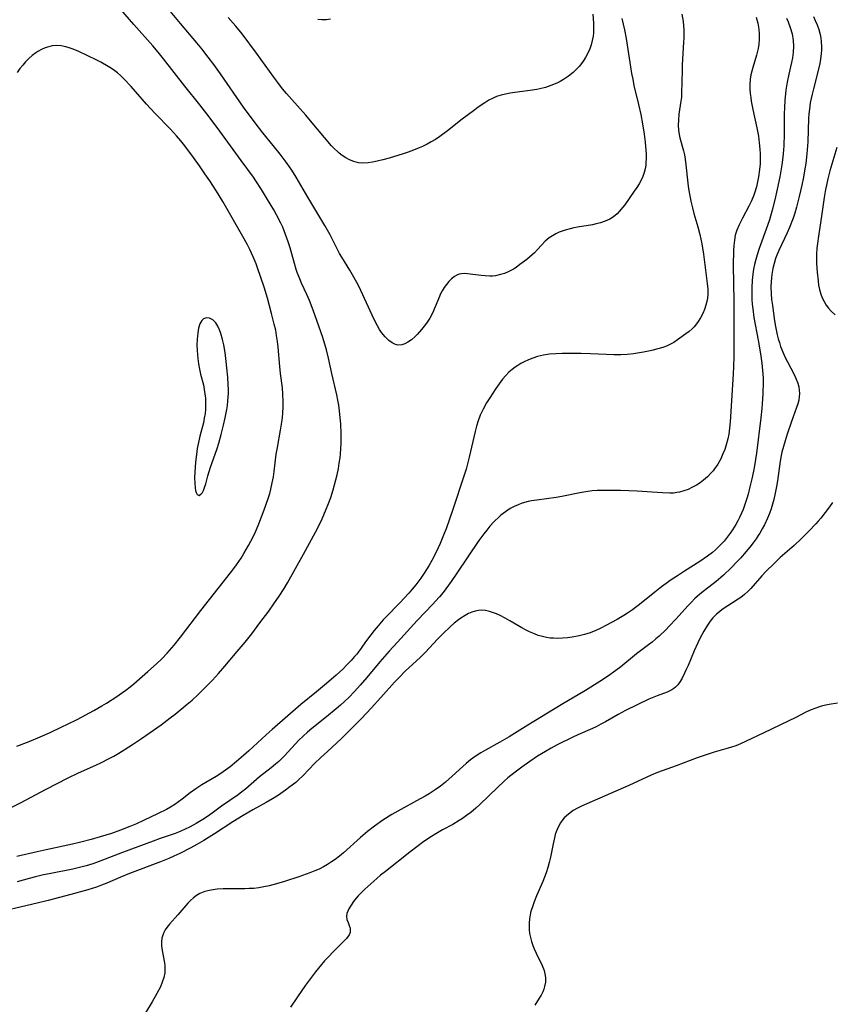
# Model space of a CAD drawing. Units: inches. Extents: x 2112582 to 2117909, y 229032 to 234521.
# Drawn here: x 2114527 to 2114649, y 230071 to 230218 of the extents above; entities that cross this region are included whole.
import ezdxf

# ---------------------------------------------------------------- set-up
doc = ezdxf.new("R2010")
doc.units = ezdxf.units.IN
doc.header["$MEASUREMENT"] = 0
doc.layers.add('c_10_T13S_R20E', color=229, linetype='Continuous')

msp = doc.modelspace()

# ---------------------------------------------------------------- linework, layer by layer
at = {"layer": 'c_10_T13S_R20E', "elevation": 830}
msp.add_lwpolyline([(2114611.58, 230126.07), (2114610.76, 230125.86), (2114609.71, 230125.65), (2114608.99, 230125.55), (2114608.26, 230125.5), (2114607.45, 230125.48), (2114606.93, 230125.5), (2114606.41, 230125.54), (2114605.84, 230125.63), (2114605.28, 230125.75), (2114604.61, 230125.94), (2114604.04, 230126.15), (2114603.31, 230126.47), (2114602.72, 230126.77), (2114602.14, 230127.09), (2114600.38, 230128.13), (2114599.65, 230128.54), (2114598.91, 230128.91), (2114598.37, 230129.16), (2114597.89, 230129.34), (2114597.28, 230129.53), (2114596.68, 230129.66), (2114596.16, 230129.71), (2114595.65, 230129.68), (2114595.16, 230129.58), (2114594.67, 230129.42), (2114594.17, 230129.2), (2114593.66, 230128.93), (2114592.99, 230128.52), (2114592.63, 230128.26), (2114592.01, 230127.76), (2114591.4, 230127.22), (2114590.37, 230126.23), (2114589.51, 230125.35), (2114587.68, 230123.4), (2114586.99, 230122.7), (2114586.32, 230122.07), (2114584.72, 230120.6), (2114583.68, 230119.59), (2114583.03, 230118.9), (2114580.98, 230116.6), (2114579.54, 230115.03), (2114578.09, 230113.49), (2114576.6, 230111.98), (2114575.1, 230110.49), (2114572.97, 230108.54), (2114571.99, 230107.62), (2114571.06, 230106.7), (2114569.35, 230104.91), (2114568.61, 230104.22), (2114568.22, 230103.88), (2114567.36, 230103.21), (2114566.69, 230102.72), (2114565.64, 230101.99), (2114564.76, 230101.43), (2114563.78, 230100.86), (2114561.77, 230099.76), (2114560.33, 230098.93), (2114558.81, 230097.98), (2114556.03, 230096.16), (2114554.44, 230095.18), (2114553.39, 230094.58), (2114552.5, 230094.09), (2114550.81, 230093.23), (2114549.92, 230092.81), (2114549.19, 230092.49), (2114547.92, 230091.96), (2114543.3, 230090.24), (2114541.85, 230089.65), (2114539.86, 230088.79), (2114539.07, 230088.47), (2114538.31, 230088.19), (2114537.01, 230087.78), (2114534.49, 230087.09), (2114531.1, 230086.2), (2114529.41, 230085.78), (2114522.12, 230084.09)], dxfattribs=at)
at = {"layer": 'c_10_T13S_R20E'}
for points in [[(2114525.5, 230100.1, 834), (2114526.92, 230100.81, 834), (2114530.76, 230102.86, 834), (2114534.08, 230104.59, 834), (2114535.54, 230105.29, 834), (2114538.35, 230106.52, 834), (2114538.96, 230106.8, 834), (2114540.24, 230107.45, 834), (2114540.92, 230107.82, 834), (2114541.67, 230108.26, 834), (2114542.49, 230108.77, 834), (2114543.88, 230109.67, 834), (2114545.08, 230110.49, 834), (2114548.02, 230112.54, 834), (2114549.37, 230113.55, 834), (2114550.12, 230114.13, 834), (2114551.96, 230115.62, 834), (2114552.67, 230116.24, 834), (2114553.55, 230117.03, 834), (2114554.41, 230117.85, 834), (2114555.06, 230118.51, 834), (2114555.73, 230119.2, 834), (2114556.65, 230120.21, 834), (2114557.61, 230121.32, 834), (2114559.46, 230123.52, 834), (2114560.63, 230124.94, 834), (2114561.62, 230126.18, 834), (2114562.85, 230127.8, 834), (2114564.17, 230129.59, 834), (2114564.95, 230130.66, 834), (2114565.74, 230131.81, 834), (2114566.47, 230132.95, 834), (2114566.99, 230133.83, 834), (2114569.39, 230138.14, 834), (2114571.18, 230141.41, 834), (2114571.78, 230142.59, 834), (2114572.18, 230143.41, 834), (2114572.81, 230144.85, 834), (2114573.06, 230145.48, 834), (2114573.47, 230146.64, 834), (2114573.83, 230147.77, 834), (2114574.04, 230148.52, 834), (2114574.42, 230150.03, 834), (2114574.62, 230150.99, 834), (2114574.77, 230151.77, 834), (2114574.89, 230152.56, 834), (2114574.96, 230153.19, 834), (2114575.01, 230153.93, 834), (2114575.04, 230154.75, 834), (2114575.04, 230156.16, 834), (2114574.99, 230157.65, 834), (2114574.92, 230158.57, 834), (2114574.81, 230159.64, 834), (2114574.69, 230160.45, 834), (2114574.56, 230161.24, 834), (2114574.4, 230162.04, 834), (2114573.65, 230165.22, 834), (2114573.14, 230167.54, 834), (2114572.82, 230168.78, 834), (2114572.27, 230170.61, 834), (2114571.7, 230172.32, 834), (2114570.85, 230174.7, 834), (2114570.29, 230176.16, 834), (2114569.9, 230177.05, 834), (2114569.11, 230178.76, 834), (2114568.82, 230179.41, 834), (2114568.46, 230180.35, 834), (2114568.31, 230180.81, 834), (2114568.05, 230181.69, 834), (2114567.39, 230184.06, 834), (2114567.1, 230184.96, 834), (2114566.71, 230186.08, 834), (2114566.28, 230187.14, 834), (2114565.99, 230187.77, 834), (2114565.36, 230189, 834), (2114564.94, 230189.75, 834), (2114563.86, 230191.56, 834), (2114563.09, 230192.82, 834), (2114562.26, 230194.09, 834), (2114561.88, 230194.65, 834), (2114560.04, 230197.14, 834), (2114556.83, 230201.58, 834), (2114555.22, 230203.73, 834), (2114553.82, 230205.53, 834), (2114551.59, 230208.33, 834), (2114548.39, 230212.41, 834), (2114547.6, 230213.39, 834), (2114546.77, 230214.36, 834), (2114543.93, 230217.58, 834), (2114541.99, 230219.83, 834)], [(2114617.17, 230218.48, 836), (2114617.55, 230216.74, 836), (2114617.79, 230215.47, 836), (2114618.07, 230213.79, 836), (2114618.46, 230211.2, 836), (2114618.63, 230210.19, 836), (2114618.79, 230209.34, 836), (2114618.98, 230208.42, 836), (2114619.68, 230205.55, 836), (2114620.01, 230204.08, 836), (2114620.28, 230202.65, 836), (2114620.51, 230201.12, 836), (2114620.66, 230199.92, 836), (2114620.72, 230199.27, 836), (2114620.8, 230198.12, 836), (2114620.81, 230197.47, 836), (2114620.78, 230196.82, 836), (2114620.75, 230196.44, 836), (2114620.66, 230195.89, 836), (2114620.53, 230195.35, 836), (2114620.34, 230194.78, 836), (2114620.08, 230194.23, 836), (2114619.77, 230193.66, 836), (2114619.42, 230193.11, 836), (2114619.03, 230192.55, 836), (2114617.6, 230190.53, 836), (2114617.31, 230190.14, 836), (2114616.78, 230189.51, 836), (2114616.44, 230189.17, 836), (2114615.9, 230188.72, 836), (2114615.36, 230188.38, 836), (2114614.66, 230188.05, 836), (2114613.95, 230187.81, 836), (2114613.33, 230187.65, 836), (2114612.77, 230187.53, 836), (2114610.52, 230187.18, 836), (2114609.96, 230187.06, 836), (2114609.41, 230186.93, 836), (2114608.64, 230186.71, 836), (2114608.2, 230186.56, 836), (2114607.77, 230186.39, 836), (2114607.27, 230186.15, 836), (2114606.76, 230185.87, 836), (2114606.28, 230185.55, 836), (2114605.68, 230185.05, 836), (2114605.09, 230184.44, 836), (2114604.53, 230183.81, 836), (2114604.08, 230183.33, 836), (2114603.32, 230182.65, 836), (2114602.89, 230182.3, 836), (2114601.87, 230181.54, 836), (2114601.29, 230181.13, 836), (2114600.91, 230180.88, 836), (2114600.62, 230180.71, 836), (2114600.09, 230180.44, 836), (2114599.55, 230180.22, 836), (2114598.98, 230180.04, 836), (2114598.23, 230179.88, 836), (2114597.78, 230179.83, 836), (2114597.33, 230179.82, 836), (2114596.67, 230179.84, 836), (2114596.03, 230179.89, 836), (2114593.99, 230180.17, 836), (2114593.52, 230180.2, 836), (2114593.12, 230180.18, 836), (2114592.74, 230180.1, 836), (2114592.38, 230179.96, 836), (2114592.04, 230179.76, 836), (2114591.61, 230179.42, 836), (2114591.21, 230179.01, 836), (2114590.83, 230178.55, 836), (2114590.51, 230178.09, 836), (2114590.2, 230177.59, 836), (2114589.92, 230177.06, 836), (2114589.79, 230176.78, 836), (2114589.17, 230175.22, 836), (2114588.75, 230174.25, 836), (2114588.34, 230173.53, 836), (2114587.96, 230172.93, 836), (2114587.7, 230172.57, 836), (2114587.12, 230171.8, 836), (2114586.44, 230171.04, 836), (2114586.15, 230170.75, 836), (2114585.61, 230170.29, 836), (2114585.05, 230169.92, 836), (2114584.6, 230169.69, 836), (2114584.16, 230169.54, 836), (2114583.55, 230169.49, 836), (2114583.21, 230169.56, 836), (2114582.69, 230169.81, 836), (2114582.19, 230170.18, 836), (2114581.64, 230170.71, 836), (2114581.12, 230171.34, 836), (2114580.81, 230171.8, 836), (2114580.5, 230172.35, 836), (2114580.2, 230172.92, 836), (2114579.7, 230173.96, 836), (2114577.99, 230177.68, 836), (2114577.63, 230178.4, 836), (2114576.96, 230179.68, 836), (2114576.36, 230180.7, 836), (2114575.16, 230182.64, 836), (2114574.82, 230183.22, 836), (2114574.35, 230184.12, 836), (2114573.38, 230186.03, 836), (2114572.61, 230187.41, 836), (2114570.04, 230191.67, 836), (2114568.29, 230194.67, 836), (2114567.62, 230195.71, 836), (2114566.93, 230196.71, 836), (2114565.88, 230198.1, 836), (2114564.84, 230199.39, 836), (2114563.28, 230201.29, 836), (2114562.12, 230202.81, 836), (2114560.41, 230205.16, 836), (2114556.93, 230210.16, 836), (2114555.92, 230211.56, 836), (2114555.09, 230212.67, 836), (2114554.13, 230213.89, 836), (2114553.39, 230214.8, 836), (2114550.95, 230217.7, 836), (2114548.68, 230220.43, 836)], [(2114612.83, 230219.11, 838), (2114612.91, 230217.76, 838), (2114612.92, 230217.03, 838), (2114612.9, 230216.32, 838), (2114612.85, 230215.83, 838), (2114612.73, 230215.17, 838), (2114612.57, 230214.53, 838), (2114612.35, 230213.9, 838), (2114612.03, 230213.18, 838), (2114611.72, 230212.61, 838), (2114611.38, 230212.07, 838), (2114610.82, 230211.33, 838), (2114610.18, 230210.66, 838), (2114609.84, 230210.35, 838), (2114609.15, 230209.81, 838), (2114608.42, 230209.32, 838), (2114607.91, 230209.03, 838), (2114607.39, 230208.76, 838), (2114606.52, 230208.39, 838), (2114605.7, 230208.11, 838), (2114604.86, 230207.89, 838), (2114604.42, 230207.8, 838), (2114603.41, 230207.64, 838), (2114601.11, 230207.36, 838), (2114600.42, 230207.26, 838), (2114599.73, 230207.13, 838), (2114599.06, 230206.96, 838), (2114598.38, 230206.74, 838), (2114597.84, 230206.51, 838), (2114597.21, 230206.19, 838), (2114596.59, 230205.82, 838), (2114596.06, 230205.48, 838), (2114595.53, 230205.11, 838), (2114594.88, 230204.63, 838), (2114593.19, 230203.34, 838), (2114591, 230201.62, 838), (2114589.83, 230200.76, 838), (2114589.18, 230200.32, 838), (2114588.57, 230199.95, 838), (2114587.94, 230199.61, 838), (2114587.25, 230199.27, 838), (2114586.76, 230199.05, 838), (2114585.89, 230198.69, 838), (2114585.12, 230198.42, 838), (2114584.36, 230198.17, 838), (2114582.23, 230197.51, 838), (2114581.32, 230197.24, 838), (2114580.47, 230197.04, 838), (2114579.77, 230196.9, 838), (2114579.1, 230196.8, 838), (2114578.25, 230196.75, 838), (2114577.63, 230196.8, 838), (2114576.95, 230196.99, 838), (2114576.29, 230197.27, 838), (2114575.74, 230197.56, 838), (2114575.2, 230197.91, 838), (2114574.73, 230198.26, 838), (2114574.47, 230198.49, 838), (2114574.04, 230198.9, 838), (2114573.6, 230199.38, 838), (2114570.45, 230203.12, 838), (2114569.72, 230203.95, 838), (2114567.62, 230206.31, 838), (2114566.82, 230207.23, 838), (2114566.25, 230207.93, 838), (2114565.54, 230208.84, 838), (2114564.94, 230209.66, 838), (2114562.36, 230213.28, 838), (2114560.21, 230216.14, 838), (2114559.26, 230217.3, 838), (2114558.86, 230217.76, 838), (2114558.09, 230218.6, 838)], [(2114626.19, 230219.13, 834), (2114626.35, 230217.99, 834), (2114626.45, 230216.78, 834), (2114626.47, 230216.16, 834), (2114626.47, 230215.53, 834), (2114626.44, 230214.9, 834), (2114626.23, 230211.5, 834), (2114626.2, 230210.66, 834), (2114626.13, 230207.28, 834), (2114626.1, 230206.66, 834), (2114626.04, 230206.05, 834), (2114625.73, 230204.09, 834), (2114625.65, 230203.22, 834), (2114625.64, 230202.46, 834), (2114625.69, 230201.7, 834), (2114625.78, 230201.07, 834), (2114625.89, 230200.56, 834), (2114626.42, 230198.59, 834), (2114626.55, 230197.99, 834), (2114626.66, 230197.35, 834), (2114626.78, 230196.5, 834), (2114627.09, 230193.74, 834), (2114627.19, 230192.91, 834), (2114627.41, 230191.63, 834), (2114627.53, 230191.05, 834), (2114627.77, 230190.04, 834), (2114627.99, 230189.2, 834), (2114628.57, 230187.23, 834), (2114628.87, 230186.07, 834), (2114629.17, 230184.66, 834), (2114629.44, 230183.1, 834), (2114629.97, 230178.7, 834), (2114630.05, 230177.85, 834), (2114630.05, 230177.07, 834), (2114630, 230176.52, 834), (2114629.91, 230175.99, 834), (2114629.78, 230175.46, 834), (2114629.57, 230174.83, 834), (2114629.31, 230174.21, 834), (2114628.98, 230173.55, 834), (2114628.54, 230172.86, 834), (2114628.03, 230172.23, 834), (2114627.72, 230171.93, 834), (2114627.26, 230171.53, 834), (2114626.78, 230171.16, 834), (2114625.53, 230170.25, 834), (2114624.96, 230169.88, 834), (2114624.37, 230169.56, 834), (2114623.85, 230169.33, 834), (2114623.31, 230169.14, 834), (2114622.38, 230168.86, 834), (2114621.89, 230168.73, 834), (2114621.15, 230168.56, 834), (2114620.4, 230168.41, 834), (2114618.91, 230168.18, 834), (2114617.96, 230168.07, 834), (2114616.99, 230168.01, 834), (2114615.98, 230168.01, 834), (2114612.47, 230168.19, 834), (2114611.05, 230168.22, 834), (2114608.89, 230168.24, 834), (2114608.22, 230168.24, 834), (2114607.24, 230168.19, 834), (2114606.3, 230168.11, 834), (2114605.39, 230167.97, 834), (2114604.49, 230167.76, 834), (2114603.8, 230167.54, 834), (2114603.14, 230167.27, 834), (2114602.5, 230166.97, 834), (2114602.03, 230166.72, 834), (2114601.58, 230166.44, 834), (2114601.14, 230166.15, 834), (2114600.73, 230165.83, 834), (2114600.23, 230165.4, 834), (2114599.77, 230164.93, 834), (2114599.28, 230164.37, 834), (2114598.75, 230163.68, 834), (2114598.26, 230162.96, 834), (2114597.35, 230161.58, 834), (2114596.87, 230160.8, 834), (2114596.35, 230159.88, 834), (2114595.92, 230158.98, 834), (2114595.59, 230158.12, 834), (2114595.34, 230157.33, 834), (2114595.13, 230156.53, 834), (2114594.26, 230152.69, 834), (2114593.95, 230151.46, 834), (2114593.78, 230150.87, 834), (2114593.44, 230149.8, 834), (2114591.79, 230144.81, 834), (2114590.78, 230141.9, 834), (2114590.52, 230141.21, 834), (2114589.9, 230139.71, 834), (2114589.6, 230139.05, 834), (2114589.11, 230138.02, 834)], [(2114637.32, 230218.66, 832), (2114637.56, 230217.77, 832), (2114637.71, 230216.86, 832), (2114637.78, 230216.17, 832), (2114637.78, 230215.31, 832), (2114637.72, 230214.62, 832), (2114637.61, 230213.94, 832), (2114637.49, 230213.38, 832), (2114637.39, 230212.98, 832), (2114636.8, 230211.09, 832), (2114636.66, 230210.55, 832), (2114636.54, 230210.01, 832), (2114636.44, 230209.37, 832), (2114636.38, 230208.53, 832), (2114636.39, 230207.86, 832), (2114636.43, 230207.19, 832), (2114636.5, 230206.63, 832), (2114636.59, 230206.06, 832), (2114636.83, 230204.83, 832), (2114637.43, 230202.07, 832), (2114637.66, 230200.79, 832), (2114637.79, 230199.83, 832), (2114637.88, 230198.87, 832), (2114637.92, 230198.15, 832), (2114637.92, 230197.45, 832), (2114637.9, 230196.64, 832), (2114637.84, 230195.83, 832), (2114637.69, 230194.72, 832), (2114637.54, 230193.95, 832), (2114637.35, 230193.19, 832), (2114637.07, 230192.26, 832), (2114636.95, 230191.94, 832), (2114636.61, 230191.12, 832), (2114636.22, 230190.31, 832), (2114635.25, 230188.49, 832), (2114634.76, 230187.52, 832), (2114634.41, 230186.7, 832), (2114634.18, 230185.96, 832), (2114634.05, 230185.19, 832), (2114633.97, 230184.43, 832), (2114633.93, 230183.65, 832), (2114633.89, 230181.39, 832), (2114633.95, 230176.06, 832), (2114633.97, 230169.19, 832), (2114633.95, 230167.72, 832), (2114633.91, 230166.33, 832), (2114633.85, 230165.13, 832), (2114633.4, 230157.98, 832), (2114633.32, 230157.03, 832), (2114633.2, 230156.11, 832), (2114633.07, 230155.43, 832), (2114632.83, 230154.53, 832), (2114632.6, 230153.83, 832), (2114632.34, 230153.15, 832), (2114632, 230152.42, 832), (2114631.57, 230151.64, 832), (2114631.08, 230150.91, 832), (2114630.85, 230150.62, 832), (2114630.53, 230150.25, 832), (2114630, 230149.71, 832), (2114629.42, 230149.21, 832), (2114628.91, 230148.83, 832), (2114628.37, 230148.48, 832), (2114627.69, 230148.11, 832), (2114627.1, 230147.83, 832), (2114626.49, 230147.61, 832), (2114625.8, 230147.42, 832), (2114625.42, 230147.35, 832), (2114624.94, 230147.29, 832), (2114624.35, 230147.27, 832), (2114623.28, 230147.31, 832), (2114620.95, 230147.47, 832), (2114619.45, 230147.56, 832), (2114616.97, 230147.66, 832), (2114614.98, 230147.69, 832), (2114614.13, 230147.68, 832), (2114613.45, 230147.66, 832), (2114612.69, 230147.6, 832), (2114611.76, 230147.48, 832), (2114610.85, 230147.33, 832), (2114608.18, 230146.75, 832), (2114607.29, 230146.6, 832), (2114604.39, 230146.24, 832), (2114603.63, 230146.11, 832), (2114603.09, 230146, 832), (2114602.57, 230145.86, 832), (2114602.07, 230145.71, 832), (2114601.59, 230145.53, 832), (2114601, 230145.27, 832), (2114600.43, 230144.96, 832), (2114599.7, 230144.49, 832), (2114599.01, 230143.96, 832), (2114598.79, 230143.78, 832), (2114597.96, 230142.98, 832), (2114597.34, 230142.3, 832), (2114596.88, 230141.74, 832), (2114596.44, 230141.17, 832), (2114595.72, 230140.16, 832), (2114592.4, 230135.27, 832), (2114591.54, 230134.02, 832), (2114590.75, 230132.92, 832), (2114590.35, 230132.39, 832), (2114589.82, 230131.73, 832), (2114589.22, 230131.06, 832), (2114588.8, 230130.62, 832), (2114586.47, 230128.19, 832), (2114583.48, 230124.94, 832), (2114582.25, 230123.56, 832), (2114580.87, 230121.97, 832), (2114578.91, 230119.62, 832), (2114577.91, 230118.45, 832), (2114577.05, 230117.52, 832), (2114576.18, 230116.62, 832), (2114575.56, 230116.02, 832), (2114574.94, 230115.45, 832), (2114574.31, 230114.91, 832), (2114572.86, 230113.72, 832), (2114570.63, 230111.95, 832), (2114569.98, 230111.4, 832), (2114569.34, 230110.84, 832), (2114568.71, 230110.21, 832), (2114566.54, 230107.87, 832), (2114566.13, 230107.46, 832), (2114565.67, 230107.03, 832), (2114565.2, 230106.63, 832), (2114564.54, 230106.09, 832), (2114562.78, 230104.72, 832), (2114560.68, 230102.89, 832), (2114560.14, 230102.45, 832), (2114559.6, 230102.04, 832), (2114557.11, 230100.33, 832), (2114555.67, 230099.26, 832), (2114554.99, 230098.78, 832), (2114554.3, 230098.31, 832), (2114553.8, 230098.01, 832), (2114553.3, 230097.72, 832), (2114552.4, 230097.24, 832), (2114551.53, 230096.82, 832), (2114550.65, 230096.43, 832), (2114550.12, 230096.22, 832), (2114547.9, 230095.46, 832), (2114546.83, 230095.08, 832), (2114542.25, 230093.37, 832), (2114538.31, 230091.85, 832), (2114537.78, 230091.67, 832), (2114536.76, 230091.36, 832), (2114535.37, 230091.02, 832), (2114534.79, 230090.89, 832), (2114531.24, 230090.2, 832), (2114530.37, 230090.01, 832), (2114529.16, 230089.73, 832), (2114528.23, 230089.49, 832), (2114526.43, 230089, 832)], [(2114645.92, 230218.74, 828), (2114646.2, 230218.17, 828), (2114646.49, 230217.5, 828), (2114646.74, 230216.83, 828), (2114646.95, 230216.04, 828), (2114647.04, 230215.53, 828), (2114647.09, 230215.03, 828), (2114647.13, 230214.18, 828), (2114647.12, 230213.69, 828), (2114647.09, 230213.2, 828), (2114646.99, 230212.37, 828), (2114646.88, 230211.73, 828), (2114646.59, 230210.46, 828), (2114645.91, 230207.93, 828), (2114645.71, 230207.13, 828), (2114645.45, 230205.83, 828), (2114645.31, 230204.85, 828), (2114645.24, 230204.15, 828), (2114645.19, 230203.44, 828), (2114645.08, 230199.96, 828), (2114644.95, 230198.18, 828), (2114644.78, 230196.73, 828), (2114644.65, 230195.89, 828), (2114644.44, 230194.68, 828), (2114644.18, 230193.45, 828), (2114643.8, 230191.77, 828), (2114643.39, 230190.17, 828), (2114643.12, 230189.27, 828), (2114642.86, 230188.5, 828), (2114642.32, 230187.12, 828), (2114641.96, 230186.29, 828), (2114640.7, 230183.66, 828), (2114640.41, 230182.97, 828), (2114640.23, 230182.48, 828), (2114640, 230181.72, 828), (2114639.81, 230180.96, 828), (2114639.66, 230180.08, 828), (2114639.6, 230179.54, 828), (2114639.56, 230179, 828), (2114639.54, 230178.18, 828), (2114639.57, 230177.16, 828), (2114639.64, 230176.32, 828), (2114639.75, 230175.42, 828), (2114640.09, 230173.09, 828), (2114640.22, 230172.28, 828), (2114640.48, 230171.02, 828), (2114640.63, 230170.43, 828), (2114640.8, 230169.85, 828), (2114640.99, 230169.29, 828), (2114641.36, 230168.34, 828), (2114641.68, 230167.64, 828), (2114642.03, 230166.96, 828), (2114643.03, 230165.07, 828), (2114643.35, 230164.37, 828), (2114643.56, 230163.79, 828), (2114643.72, 230163.2, 828), (2114643.8, 230162.71, 828), (2114643.83, 230162.21, 828), (2114643.8, 230161.72, 828), (2114643.72, 230161.23, 828), (2114643.57, 230160.68, 828), (2114643.38, 230160.13, 828), (2114642.61, 230158.02, 828), (2114641.97, 230156.13, 828), (2114641.65, 230155.14, 828), (2114641.41, 230154.29, 828), (2114641.19, 230153.44, 828), (2114641.08, 230152.9, 828), (2114640.93, 230152.06, 828), (2114640.5, 230149.12, 828), (2114640.36, 230148.28, 828), (2114640.17, 230147.27, 828), (2114639.95, 230146.33, 828), (2114639.76, 230145.63, 828), (2114639.55, 230144.93, 828), (2114639.31, 230144.24, 828), (2114639.02, 230143.51, 828), (2114638.57, 230142.54, 828), (2114638.23, 230141.9, 828), (2114637.87, 230141.28, 828), (2114637.63, 230140.9, 828), (2114637.3, 230140.41, 828), (2114636.86, 230139.8, 828), (2114636.39, 230139.19, 828), (2114635.53, 230138.17, 828), (2114635.02, 230137.59, 828), (2114634.47, 230137, 828), (2114633.57, 230136.06, 828), (2114632.42, 230134.96, 828), (2114632.03, 230134.62, 828), (2114631.33, 230134.04, 828), (2114629.59, 230132.69, 828), (2114628.87, 230132.1, 828), (2114628.08, 230131.4, 828), (2114627.6, 230130.93, 828), (2114627.05, 230130.36, 828), (2114625.31, 230128.43, 828), (2114624.27, 230127.3, 828), (2114623.76, 230126.79, 828), (2114622.77, 230125.84, 828), (2114622.26, 230125.4, 828), (2114621.71, 230124.94, 828), (2114621.15, 230124.5, 828), (2114619.35, 230123.15, 828), (2114617.01, 230121.24, 828), (2114616.27, 230120.67, 828), (2114615.03, 230119.78, 828), (2114613.85, 230119, 828), (2114611.69, 230117.65, 828), (2114608.06, 230115.51, 828), (2114603.05, 230112.47, 828), (2114600.26, 230110.73, 828), (2114598.87, 230109.91, 828), (2114596.72, 230108.74, 828), (2114596, 230108.32, 828), (2114595.14, 230107.77, 828), (2114594.46, 230107.26, 828), (2114593.8, 230106.73, 828), (2114593.3, 230106.29, 828), (2114591.68, 230104.8, 828), (2114590.68, 230103.93, 828), (2114589.93, 230103.33, 828), (2114589.16, 230102.76, 828), (2114588.23, 230102.17, 828), (2114587.65, 230101.83, 828), (2114586.34, 230101.1, 828), (2114583.99, 230099.84, 828), (2114582.66, 230099.07, 828), (2114581.3, 230098.21, 828), (2114580.04, 230097.32, 828), (2114579.01, 230096.51, 828), (2114577.94, 230095.6, 828), (2114575.39, 230093.31, 828), (2114574.79, 230092.82, 828), (2114574.16, 230092.34, 828), (2114573.59, 230091.96, 828), (2114573, 230091.59, 828), (2114572.37, 230091.24, 828), (2114571.74, 230090.9, 828), (2114571.11, 230090.61, 828), (2114570.34, 230090.31, 828), (2114568.67, 230089.73, 828), (2114566.52, 230089.03, 828), (2114565.36, 230088.68, 828), (2114564.22, 230088.39, 828), (2114563.45, 230088.22, 828), (2114562.67, 230088.09, 828), (2114561.94, 230088, 828), (2114561.26, 230087.96, 828), (2114560.59, 230087.94, 828), (2114557.98, 230087.94, 828), (2114557.34, 230087.93, 828), (2114556.43, 230087.87, 828), (2114555.52, 230087.75, 828), (2114555.04, 230087.64, 828), (2114554.57, 230087.51, 828), (2114553.83, 230087.21, 828), (2114553.34, 230086.92, 828), (2114552.9, 230086.6, 828), (2114552.45, 230086.2, 828), (2114552.02, 230085.76, 828), (2114550.53, 230084.05, 828), (2114549.26, 230082.61, 828), (2114548.89, 230082.15, 828), (2114548.63, 230081.76, 828), (2114548.41, 230081.36, 828), (2114548.26, 230080.97, 828), (2114548.15, 230080.53, 828), (2114548.09, 230079.96, 828), (2114548.1, 230079.38, 828), (2114548.19, 230078.67, 828), (2114548.52, 230076.84, 828), (2114548.57, 230076.44, 828), (2114548.6, 230075.88, 828), (2114548.57, 230075.34, 828), (2114548.43, 230074.63, 828), (2114548.2, 230073.93, 828), (2114547.92, 230073.25, 828), (2114547.4, 230072.22, 828), (2114546.67, 230070.96, 828), (2114545.66, 230069.35, 828)], [(2114573.45, 230218.38, 840), (2114572.83, 230218.28, 840), (2114572.16, 230218.25, 840), (2114571.53, 230218.32, 840)], [(2114641.86, 230218.52, 830), (2114642.1, 230217.97, 830), (2114642.42, 230217.13, 830), (2114642.7, 230216.17, 830), (2114642.87, 230215.15, 830), (2114642.91, 230214.32, 830), (2114642.87, 230213.37, 830), (2114642.76, 230212.56, 830), (2114642.62, 230211.87, 830), (2114642.21, 230210.09, 830), (2114641.97, 230208.89, 830), (2114641.78, 230207.71, 830), (2114641.71, 230207.14, 830), (2114641.62, 230206.22, 830), (2114641.55, 230205.06, 830), (2114641.52, 230204.17, 830), (2114641.51, 230201.17, 830), (2114641.46, 230199.36, 830), (2114641.42, 230198.78, 830), (2114641.32, 230197.67, 830), (2114641.17, 230196.53, 830), (2114641.07, 230195.91, 830), (2114640.85, 230194.72, 830), (2114640.46, 230192.84, 830), (2114640.11, 230191.26, 830), (2114639.73, 230189.73, 830), (2114639.3, 230188.26, 830), (2114639.03, 230187.42, 830), (2114637.78, 230183.97, 830), (2114637.46, 230182.99, 830), (2114637.26, 230182.29, 830), (2114637.08, 230181.58, 830), (2114636.94, 230180.87, 830), (2114636.81, 230180.12, 830), (2114636.72, 230179.23, 830), (2114636.66, 230178.08, 830), (2114636.65, 230177.17, 830), (2114636.69, 230176.29, 830), (2114636.74, 230175.59, 830), (2114636.81, 230174.89, 830), (2114636.99, 230173.62, 830), (2114637.62, 230170.22, 830), (2114637.97, 230168.17, 830), (2114638.17, 230166.78, 830), (2114638.28, 230165.66, 830), (2114638.35, 230164.56, 830), (2114638.35, 230163.96, 830), (2114638.3, 230162.15, 830), (2114638.21, 230160.69, 830), (2114638.16, 230159.99, 830), (2114638.02, 230158.55, 830), (2114637.35, 230153.25, 830), (2114637.06, 230151.37, 830), (2114636.92, 230150.57, 830), (2114636.68, 230149.42, 830), (2114636.39, 230148.24, 830), (2114636.1, 230147.13, 830), (2114635.91, 230146.47, 830), (2114635.58, 230145.42, 830), (2114635.36, 230144.83, 830), (2114635.13, 230144.25, 830), (2114634.84, 230143.62, 830), (2114634.57, 230143.1, 830), (2114634.28, 230142.58, 830), (2114633.79, 230141.79, 830), (2114633.44, 230141.28, 830), (2114632.99, 230140.67, 830), (2114632.5, 230140.09, 830), (2114631.88, 230139.41, 830), (2114631.21, 230138.77, 830), (2114630.75, 230138.38, 830), (2114630.04, 230137.83, 830), (2114628.88, 230137.03, 830), (2114626.59, 230135.58, 830), (2114625.51, 230134.88, 830), (2114624.43, 230134.16, 830), (2114623.8, 230133.71, 830), (2114623.14, 230133.23, 830), (2114622.1, 230132.42, 830), (2114619.83, 230130.59, 830), (2114619.2, 230130.1, 830), (2114618.77, 230129.79, 830), (2114618.03, 230129.29, 830), (2114617.45, 230128.93, 830), (2114616.44, 230128.34, 830), (2114614.76, 230127.41, 830), (2114614.01, 230127.02, 830), (2114613.24, 230126.67, 830), (2114612.39, 230126.33, 830), (2114611.58, 230126.07, 830)], [(2114526.37, 230109.33, 832), (2114528.24, 230110.04, 832), (2114529.86, 230110.72, 832), (2114531.36, 230111.39, 832), (2114533.11, 230112.2, 832), (2114533.98, 230112.62, 832), (2114535.42, 230113.34, 832), (2114537.91, 230114.67, 832), (2114539.12, 230115.35, 832), (2114539.83, 230115.77, 832), (2114541.4, 230116.79, 832), (2114542.06, 230117.25, 832), (2114542.72, 230117.73, 832), (2114543.37, 230118.23, 832), (2114543.92, 230118.68, 832), (2114546.05, 230120.52, 832), (2114547.33, 230121.66, 832), (2114548.14, 230122.44, 832), (2114548.91, 230123.25, 832), (2114549.96, 230124.45, 832), (2114550.92, 230125.65, 832), (2114553.97, 230129.67, 832), (2114557.91, 230134.63, 832), (2114558.79, 230135.79, 832), (2114559.32, 230136.51, 832), (2114560.02, 230137.54, 832), (2114560.45, 230138.22, 832), (2114561.15, 230139.42, 832), (2114561.49, 230140.07, 832), (2114562.07, 230141.23, 832), (2114562.69, 230142.66, 832), (2114563.5, 230144.77, 832), (2114564.1, 230146.48, 832), (2114564.34, 230147.24, 832), (2114564.51, 230147.89, 832), (2114564.7, 230148.81, 832), (2114564.87, 230149.74, 832), (2114564.98, 230150.52, 832), (2114565.31, 230153.11, 832), (2114565.48, 230154.13, 832), (2114565.96, 230156.71, 832), (2114566.19, 230158.22, 832), (2114566.29, 230159.18, 832), (2114566.34, 230160.3, 832), (2114566.35, 230161.03, 832), (2114566.3, 230162.13, 832), (2114566.22, 230163.06, 832), (2114565.95, 230165.21, 832), (2114565.84, 230166.28, 832), (2114565.58, 230169.18, 832), (2114565.48, 230170.04, 832), (2114565.36, 230170.89, 832), (2114565.22, 230171.69, 832), (2114565.01, 230172.6, 832), (2114564.61, 230174.19, 832), (2114564.29, 230175.36, 832), (2114563.97, 230176.52, 832), (2114563.47, 230178.16, 832), (2114563, 230179.62, 832), (2114562.5, 230181.07, 832), (2114562.28, 230181.66, 832), (2114561.85, 230182.7, 832), (2114561.34, 230183.8, 832), (2114560.97, 230184.52, 832), (2114560.47, 230185.42, 832), (2114557.28, 230190.99, 832), (2114556.34, 230192.55, 832), (2114555.34, 230194.09, 832), (2114554.61, 230195.18, 832), (2114553.77, 230196.38, 832), (2114552.88, 230197.62, 832), (2114551.6, 230199.35, 832), (2114550.98, 230200.13, 832), (2114550.34, 230200.88, 832), (2114549.43, 230201.88, 832), (2114547.08, 230204.28, 832), (2114545.82, 230205.62, 832), (2114543.52, 230208.25, 832), (2114542.47, 230209.37, 832), (2114541.92, 230209.91, 832), (2114541.47, 230210.3, 832), (2114541.07, 230210.61, 832), (2114540.58, 230210.95, 832), (2114540.07, 230211.28, 832), (2114539, 230211.89, 832), (2114538.37, 230212.21, 832), (2114536.94, 230212.91, 832), (2114535.68, 230213.49, 832), (2114534.85, 230213.85, 832), (2114534.23, 230214.08, 832), (2114533.75, 230214.22, 832), (2114533.05, 230214.37, 832), (2114532.35, 230214.41, 832), (2114531.66, 230214.34, 832), (2114530.99, 230214.17, 832), (2114530.64, 230214.05, 832), (2114530.08, 230213.8, 832), (2114529.53, 230213.5, 832), (2114529.22, 230213.3, 832), (2114528.67, 230212.89, 832), (2114528.16, 230212.45, 832), (2114527.68, 230211.96, 832), (2114527.25, 230211.48, 832), (2114526.84, 230210.97, 832), (2114526.4, 230210.37, 832)], [(2114649.41, 230199.11, 826), (2114648.39, 230195.59, 826), (2114648.09, 230194.4, 826), (2114647.89, 230193.46, 826), (2114647.75, 230192.79, 826), (2114647.55, 230191.59, 826), (2114647.2, 230189.16, 826), (2114646.67, 230185.82, 826), (2114646.52, 230184.7, 826), (2114646.45, 230184.01, 826), (2114646.39, 230183.11, 826), (2114646.39, 230182.28, 826), (2114646.4, 230181.72, 826), (2114646.48, 230180.43, 826), (2114646.61, 230179.11, 826), (2114646.7, 230178.45, 826), (2114646.83, 230177.79, 826), (2114647.02, 230177.13, 826), (2114647.25, 230176.55, 826), (2114647.52, 230176, 826), (2114647.85, 230175.47, 826), (2114648.2, 230175, 826), (2114648.58, 230174.56, 826), (2114649.17, 230174, 826)], [(2114648.77, 230145.85, 826), (2114648.32, 230145.21, 826), (2114647.69, 230144.35, 826), (2114647.03, 230143.53, 826), (2114646.65, 230143.09, 826), (2114646.26, 230142.66, 826), (2114645.26, 230141.62, 826), (2114644.12, 230140.49, 826), (2114643, 230139.43, 826), (2114640.93, 230137.62, 826), (2114640.06, 230136.79, 826), (2114638.79, 230135.51, 826), (2114638.17, 230134.86, 826), (2114636.5, 230132.95, 826), (2114636.13, 230132.58, 826), (2114635.59, 230132.09, 826), (2114635.03, 230131.64, 826), (2114634.62, 230131.35, 826), (2114632.23, 230129.8, 826), (2114631.8, 230129.47, 826), (2114631.37, 230129.11, 826), (2114630.84, 230128.57, 826), (2114630.41, 230128.05, 826), (2114630.02, 230127.49, 826), (2114629.45, 230126.57, 826), (2114628.93, 230125.58, 826), (2114628.56, 230124.83, 826), (2114628.02, 230123.64, 826), (2114627.1, 230121.42, 826), (2114626.84, 230120.82, 826), (2114626.57, 230120.25, 826), (2114626.2, 230119.51, 826), (2114625.9, 230119, 826), (2114625.57, 230118.54, 826), (2114625.23, 230118.18, 826), (2114624.96, 230117.96, 826), (2114624.66, 230117.76, 826), (2114623.99, 230117.44, 826), (2114622.47, 230116.88, 826), (2114621.24, 230116.35, 826), (2114619.48, 230115.52, 826), (2114617.73, 230114.67, 826), (2114616.62, 230114.09, 826), (2114614.7, 230112.99, 826), (2114614, 230112.61, 826), (2114613.29, 230112.24, 826), (2114612.77, 230111.99, 826), (2114610.57, 230111.03, 826), (2114609.79, 230110.66, 826), (2114607.47, 230109.5, 826), (2114606.55, 230109.01, 826), (2114605.72, 230108.54, 826), (2114604.51, 230107.81, 826), (2114603.34, 230107.02, 826), (2114602.16, 230106.18, 826), (2114601.14, 230105.41, 826), (2114600.08, 230104.55, 826), (2114599.51, 230104.06, 826), (2114598.51, 230103.14, 826), (2114595.85, 230100.56, 826), (2114595.24, 230100.01, 826), (2114594.5, 230099.39, 826), (2114593.87, 230098.91, 826), (2114593.23, 230098.46, 826), (2114592.74, 230098.15, 826), (2114591.78, 230097.58, 826), (2114590.25, 230096.76, 826), (2114589.23, 230096.19, 826), (2114588.59, 230095.79, 826), (2114587.46, 230095.01, 826), (2114585.36, 230093.43, 826), (2114581.68, 230090.55, 826), (2114580.97, 230089.97, 826), (2114580.38, 230089.46, 826), (2114578.6, 230087.87, 826), (2114578.03, 230087.34, 826), (2114577.61, 230086.9, 826), (2114577.3, 230086.54, 826), (2114576.9, 230086.01, 826), (2114576.54, 230085.5, 826), (2114576.18, 230084.93, 826), (2114575.89, 230084.25, 826), (2114575.84, 230083.82, 826), (2114575.92, 230083.33, 826), (2114576.08, 230082.86, 826), (2114576.25, 230082.44, 826), (2114576.38, 230082.03, 826), (2114576.42, 230081.67, 826), (2114576.39, 230081.37, 826), (2114576.24, 230081.01, 826), (2114575.87, 230080.49, 826), (2114575.56, 230080.17, 826), (2114573.93, 230078.56, 826), (2114573.03, 230077.64, 826), (2114572.54, 230077.11, 826), (2114572.08, 230076.58, 826), (2114571.2, 230075.48, 826), (2114569.7, 230073.46, 826), (2114568.47, 230071.74, 826), (2114567.43, 230070.19, 826)], [(2114589.11, 230138.02, 834), (2114588.67, 230137.19, 834), (2114588.2, 230136.37, 834), (2114587.52, 230135.25, 834), (2114587.02, 230134.51, 834), (2114586.27, 230133.51, 834), (2114585.72, 230132.85, 834), (2114585.22, 230132.27, 834), (2114583.85, 230130.81, 834), (2114581.74, 230128.66, 834), (2114581.36, 230128.25, 834), (2114580.59, 230127.38, 834), (2114579.98, 230126.66, 834), (2114579.49, 230126.03, 834), (2114578.72, 230124.97, 834), (2114578.04, 230124.01, 834), (2114577.38, 230123.13, 834), (2114577.06, 230122.75, 834), (2114576.53, 230122.15, 834), (2114575.96, 230121.56, 834), (2114575.29, 230120.89, 834), (2114574.31, 230119.97, 834), (2114572.86, 230118.71, 834), (2114571.35, 230117.45, 834), (2114569.01, 230115.57, 834), (2114564.68, 230111.84, 834), (2114563.78, 230111.04, 834), (2114561.2, 230108.64, 834), (2114560.4, 230107.93, 834), (2114559.34, 230107.01, 834), (2114558.39, 230106.23, 834), (2114557.34, 230105.46, 834), (2114556.69, 230105.02, 834), (2114556.3, 230104.78, 834), (2114554.16, 230103.53, 834), (2114553.25, 230102.94, 834), (2114552.41, 230102.33, 834), (2114551.2, 230101.37, 834), (2114550.65, 230100.96, 834), (2114550.09, 230100.57, 834), (2114549.44, 230100.18, 834), (2114548.83, 230099.84, 834), (2114547.56, 230099.2, 834), (2114545.36, 230098.16, 834), (2114544.34, 230097.69, 834), (2114543.35, 230097.26, 834), (2114541.95, 230096.72, 834), (2114540.57, 230096.23, 834), (2114538.89, 230095.7, 834), (2114537.51, 230095.3, 834), (2114535.98, 230094.9, 834), (2114534.74, 230094.62, 834), (2114530.78, 230093.78, 834), (2114529.45, 230093.48, 834), (2114526.39, 230092.76, 834)], [(2114649.52, 230115.79, 824), (2114648.3, 230115.58, 824), (2114647.27, 230115.35, 824), (2114646.68, 230115.18, 824), (2114646.12, 230114.99, 824), (2114645.58, 230114.77, 824), (2114644.9, 230114.46, 824), (2114643.29, 230113.63, 824), (2114642.13, 230113.06, 824), (2114638.45, 230111.33, 824), (2114635.72, 230110, 824), (2114634.99, 230109.68, 824), (2114634.25, 230109.38, 824), (2114633.61, 230109.16, 824), (2114632.79, 230108.91, 824), (2114631.03, 230108.41, 824), (2114629.51, 230107.93, 824), (2114628.48, 230107.57, 824), (2114625.32, 230106.36, 824), (2114623.22, 230105.62, 824), (2114622.52, 230105.36, 824), (2114621.59, 230104.96, 824), (2114618.2, 230103.41, 824), (2114611.9, 230100.69, 824), (2114611.12, 230100.33, 824), (2114610.49, 230100.01, 824), (2114609.86, 230099.65, 824), (2114609.15, 230099.14, 824), (2114608.52, 230098.56, 824), (2114608.33, 230098.33, 824), (2114607.97, 230097.84, 824), (2114607.61, 230097.19, 824), (2114607.32, 230096.49, 824), (2114607.18, 230096.05, 824), (2114607.04, 230095.57, 824), (2114606.84, 230094.68, 824), (2114606.44, 230092.67, 824), (2114606.27, 230091.89, 824), (2114606.06, 230091.11, 824), (2114605.82, 230090.35, 824), (2114605.58, 230089.68, 824), (2114605.31, 230089.02, 824), (2114604.37, 230086.87, 824), (2114604.01, 230085.99, 824), (2114603.69, 230085.1, 824), (2114603.53, 230084.57, 824), (2114603.41, 230084.03, 824), (2114603.31, 230083.41, 824), (2114603.25, 230082.79, 824), (2114603.24, 230082.46, 824), (2114603.26, 230081.85, 824), (2114603.33, 230081.25, 824), (2114603.45, 230080.62, 824), (2114603.62, 230080.01, 824), (2114603.81, 230079.45, 824), (2114604.03, 230078.91, 824), (2114604.3, 230078.3, 824), (2114605.22, 230076.41, 824), (2114605.5, 230075.67, 824), (2114605.68, 230074.94, 824), (2114605.71, 230074.56, 824), (2114605.69, 230073.91, 824), (2114605.57, 230073.27, 824), (2114605.45, 230072.87, 824), (2114605.3, 230072.49, 824), (2114605.06, 230071.99, 824), (2114604.78, 230071.52, 824), (2114604.11, 230070.49, 824)]]:
    msp.add_polyline3d(points, dxfattribs=at)
msp.add_polyline3d([(2114558.09, 230163.52, 830), (2114558.02, 230164.65, 830), (2114557.91, 230166.06, 830), (2114557.81, 230167.02, 830), (2114557.64, 230168.38, 830), (2114557.44, 230169.54, 830), (2114557.26, 230170.31, 830), (2114557, 230171.2, 830), (2114556.79, 230171.77, 830), (2114556.53, 230172.32, 830), (2114556.24, 230172.8, 830), (2114555.79, 230173.27, 830), (2114555.28, 230173.52, 830), (2114554.85, 230173.56, 830), (2114554.37, 230173.39, 830), (2114554.13, 230173.16, 830), (2114553.85, 230172.67, 830), (2114553.66, 230172.03, 830), (2114553.52, 230171.3, 830), (2114553.43, 230170.32, 830), (2114553.41, 230169.5, 830), (2114553.43, 230168.66, 830), (2114553.53, 230167.45, 830), (2114553.64, 230166.67, 830), (2114553.79, 230165.89, 830), (2114553.96, 230165.14, 830), (2114554.37, 230163.54, 830), (2114554.51, 230162.84, 830), (2114554.61, 230162.15, 830), (2114554.67, 230161.54, 830), (2114554.7, 230160.92, 830), (2114554.7, 230160.38, 830), (2114554.67, 230159.8, 830), (2114554.62, 230159.22, 830), (2114554.51, 230158.51, 830), (2114554.37, 230157.8, 830), (2114553.84, 230155.84, 830), (2114553.62, 230154.86, 830), (2114553.46, 230153.96, 830), (2114553.33, 230153.05, 830), (2114553.2, 230151.92, 830), (2114553.13, 230151.16, 830), (2114553.09, 230150.41, 830), (2114553.06, 230149.59, 830), (2114553.07, 230148.78, 830), (2114553.13, 230148.06, 830), (2114553.19, 230147.67, 830), (2114553.28, 230147.37, 830), (2114553.43, 230147.05, 830), (2114553.73, 230146.93, 830), (2114554.06, 230147.15, 830), (2114554.23, 230147.38, 830), (2114554.39, 230147.67, 830), (2114554.56, 230148.13, 830), (2114554.72, 230148.65, 830), (2114555.04, 230149.88, 830), (2114555.23, 230150.52, 830), (2114555.44, 230151.18, 830), (2114556.16, 230153.11, 830), (2114556.44, 230153.95, 830), (2114556.68, 230154.77, 830), (2114557.03, 230156.05, 830), (2114557.39, 230157.46, 830), (2114557.65, 230158.59, 830), (2114557.88, 230159.8, 830), (2114557.98, 230160.43, 830), (2114558.05, 230161.1, 830), (2114558.09, 230161.66, 830), (2114558.12, 230162.23, 830), (2114558.12, 230162.88, 830)], close=True, dxfattribs=at)

doc.saveas('drawing.dxf')
